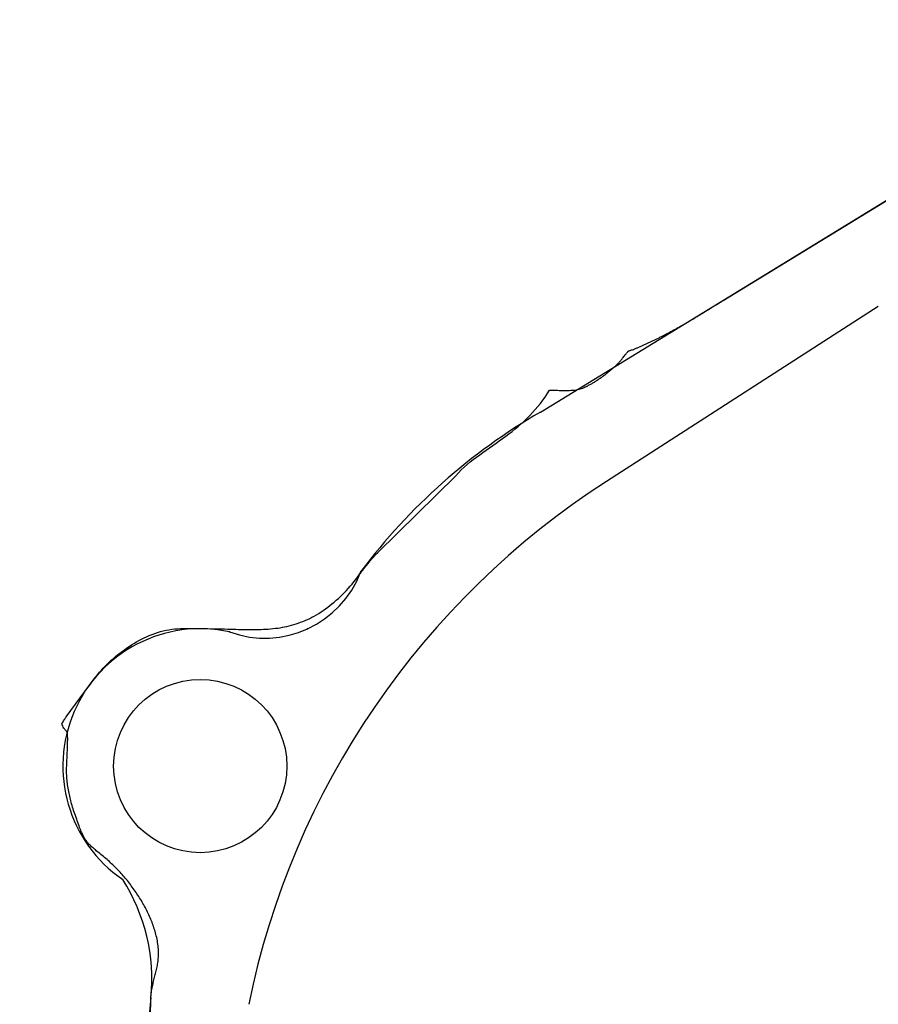
# Model space of a CAD drawing. Units: millimetres. Extents: x -129 to 129, y -147 to 147.
# Drawn here: x -91 to -49, y 97 to 145 of the extents above; entities that cross this region are included whole.
import ezdxf

# ---------------------------------------------------------------- set-up
doc = ezdxf.new("R2010")
doc.units = ezdxf.units.MM
doc.layers.add('Plan 1', color=7, linetype='Continuous')

msp = doc.modelspace()

# ---------------------------------------------------------------- linework, layer by layer
msp.add_line((-84.464, 97.272), (-89.866, 41.607))
msp.add_circle((-82.049, 108.596), 4.24)
for centre, radius, start, end in [((-50.661, 100.469), 29.405, 120.0594, 143.1095), ((-78.889, 119.892), 5.033, 249.9405, 339.3822), ((-82.049, 108.596), 6.724, 77.6882, 235.6269), ((-93.47, 98.17), 9.051, 354.3085, 32.6004)]:
    msp.add_arc(centre, radius, start, end)
for p in [(-74.179, 118.12), (-74.208, 118.045), (-74.208, 118.045), (-74.208, 118.045), (-74.208, 118.045), (-74.208, 118.045), (-74.208, 118.045), (-74.208, 118.045), (-74.208, 118.045), (-74.208, 118.045), (-76.789, 115.319), (-80.615, 115.165)]:
    msp.add_point(p)
at = {"layer": 'Plan 1'}
for p, q in [((-65.39, 125.919), (-34.028, 145.128)), ((-56.448, 131.389), (-46.487, 137.48)), ((-48.846, 131.094), (-62.16, 122.527)), ((-73.358, 119.047), (-69.536, 122.8)), ((-88.61, 111.013), (-87.233, 112.866))]:
    msp.add_line(p, q, dxfattribs=at)
msp.add_arc((-40.575, 88.97), 39.9, 122.751, 168.4819, dxfattribs=at)
for points, knots in [([(-64.949, 126.99), (-64.848, 126.993), (-64.691, 126.991), (-64.476, 126.986), (-64.305, 126.983), (-64.133, 126.982), (-63.962, 126.985), (-63.799, 126.993), (-63.645, 127.009), (-63.504, 127.033), (-63.375, 127.072), (-63.252, 127.123), (-63.126, 127.182), (-62.993, 127.251), (-62.855, 127.33), (-62.713, 127.417), (-62.568, 127.51), (-62.423, 127.609), (-62.279, 127.713), (-62.138, 127.82), (-62.003, 127.928), (-61.873, 128.037), (-61.752, 128.145), (-61.639, 128.254), (-61.533, 128.365), (-61.436, 128.478), (-61.348, 128.584), (-61.276, 128.675), (-61.22, 128.748), (-61.178, 128.804), (-61.146, 128.845), (-61.119, 128.876), (-61.09, 128.9), (-61.056, 128.917), (-61.012, 128.933), (-60.955, 128.953), (-60.88, 128.979), (-60.782, 129.015), (-60.663, 129.062), (-60.531, 129.118), (-60.392, 129.178), (-60.251, 129.241), (-60.111, 129.305), (-59.97, 129.372), (-59.828, 129.44), (-59.685, 129.51), (-59.542, 129.582), (-59.398, 129.656), (-59.254, 129.731), (-59.11, 129.807), (-58.965, 129.885), (-58.82, 129.964), (-58.676, 130.044), (-58.531, 130.125), (-58.387, 130.207), (-58.243, 130.29), (-58.099, 130.373), (-57.956, 130.457), (-57.814, 130.542), (-57.672, 130.626), (-57.532, 130.712), (-57.392, 130.797), (-57.253, 130.882), (-57.116, 130.967), (-56.98, 131.052), (-56.845, 131.137), (-56.668, 131.249), (-56.536, 131.333), (-56.448, 131.389)], [0, 0, 0, 0, 0.031066, 0.048018, 0.065559, 0.083269, 0.100736, 0.117559, 0.133369, 0.14779, 0.161174, 0.174428, 0.188537, 0.203819, 0.22008, 0.237115, 0.254719, 0.272683, 0.290794, 0.308843, 0.326618, 0.343909, 0.360511, 0.376221, 0.391829, 0.407281, 0.421788, 0.433831, 0.442996, 0.449858, 0.454991, 0.458994, 0.462506, 0.46619, 0.470701, 0.476651, 0.484621, 0.495181, 0.508529, 0.523535, 0.539212, 0.554751, 0.570473, 0.586368, 0.602421, 0.618619, 0.634951, 0.651401, 0.667958, 0.684607, 0.701336, 0.718129, 0.734973, 0.751855, 0.768761, 0.785676, 0.802586, 0.819477, 0.836335, 0.853146, 0.869895, 0.886568, 0.903151, 0.919629, 0.935987, 0.952211, 0.968287, 1, 1, 1, 1]), ([(-69.536, 122.8), (-68.842, 123.606), (-67.012, 124.627), (-65.488, 126.088), (-64.949, 126.99)], [0, 0, 0, 0, 0.500897, 1, 1, 1, 1]), ([(-87.233, 112.866), (-86.798, 113.455), (-85.972, 114.213), (-84.684, 114.967), (-83.583, 115.337), (-82.417, 115.326), (-81.285, 115.325), (-80.206, 115.283), (-79.203, 115.268), (-78.256, 115.331), (-77.335, 115.53), (-76.43, 115.923), (-75.571, 116.521), (-74.483, 117.534), (-73.902, 118.515), (-73.358, 119.047)], [0, 0, 0, 0, 0.136023, 0.206002, 0.277222, 0.349211, 0.421233, 0.488535, 0.550125, 0.608025, 0.664985, 0.72472, 0.790633, 0.858916, 1, 1, 1, 1]), ([(-88.826, 110.677), (-88.785, 110.736), (-88.713, 110.849), (-88.643, 110.962), (-88.61, 111.013)], [0, 0, 0, 0, 0.542295, 1, 1, 1, 1]), ([(-90.888, 35.862), (-90.821, 35.959), (-90.735, 36.122), (-90.636, 36.36), (-90.562, 36.567), (-90.491, 36.794), (-90.424, 37.04), (-90.359, 37.303), (-90.298, 37.583), (-90.24, 37.878), (-90.185, 38.186), (-90.132, 38.508), (-90.082, 38.841), (-90.035, 39.183), (-89.991, 39.535), (-89.948, 39.894), (-89.909, 40.26), (-89.871, 40.631), (-89.836, 41.005), (-89.803, 41.382), (-89.772, 41.76), (-89.742, 42.138), (-89.715, 42.515), (-89.689, 42.889), (-89.665, 43.259), (-89.643, 43.625), (-89.622, 43.984), (-89.602, 44.335), (-89.584, 44.678), (-89.567, 45.01), (-89.55, 45.331), (-89.535, 45.639), (-89.521, 45.933), (-89.508, 46.212), (-89.495, 46.474), (-89.483, 46.719), (-89.471, 46.961), (-89.458, 47.216), (-89.436, 47.501), (-89.396, 47.802), (-89.342, 48.102), (-89.282, 48.393), (-89.224, 48.684), (-89.174, 48.985), (-89.14, 49.297), (-89.116, 49.615), (-89.089, 49.933), (-89.063, 50.249), (-89.037, 50.564), (-89.011, 50.879), (-88.986, 51.193), (-88.96, 51.506), (-88.935, 51.819), (-88.91, 52.131), (-88.885, 52.443), (-88.86, 52.755), (-88.835, 53.066), (-88.81, 53.377), (-88.785, 53.687), (-88.76, 53.998), (-88.734, 54.308), (-88.709, 54.619), (-88.684, 54.93), (-88.658, 55.241), (-88.632, 55.552), (-88.607, 55.863), (-88.581, 56.175), (-88.554, 56.488), (-88.528, 56.8), (-88.501, 57.114), (-88.474, 57.428), (-88.446, 57.743), (-88.419, 58.058), (-88.391, 58.374), (-88.363, 58.688), (-88.334, 58.999), (-88.305, 59.308), (-88.274, 59.616), (-88.242, 59.924), (-88.209, 60.233), (-88.175, 60.543), (-88.141, 60.853), (-88.105, 61.165), (-88.069, 61.477), (-88.032, 61.79), (-87.995, 62.104), (-87.958, 62.418), (-87.921, 62.732), (-87.883, 63.047), (-87.846, 63.362), (-87.809, 63.677), (-87.773, 63.992), (-87.737, 64.307), (-87.701, 64.623), (-87.667, 64.938), (-87.633, 65.252), (-87.6, 65.567), (-87.569, 65.881), (-87.539, 66.195), (-87.51, 66.508), (-87.483, 66.821), (-87.457, 67.133), (-87.433, 67.444), (-87.411, 67.755), (-87.392, 68.064), (-87.373, 68.374), (-87.352, 68.683), (-87.328, 68.993), (-87.301, 69.304), (-87.273, 69.615), (-87.242, 69.927), (-87.21, 70.24), (-87.176, 70.553), (-87.141, 70.867), (-87.105, 71.181), (-87.068, 71.496), (-87.03, 71.81), (-86.992, 72.125), (-86.954, 72.44), (-86.915, 72.755), (-86.877, 73.069), (-86.839, 73.384), (-86.802, 73.698), (-86.765, 74.012), (-86.73, 74.326), (-86.696, 74.639), (-86.663, 74.952), (-86.632, 75.264), (-86.603, 75.576), (-86.576, 75.886), (-86.551, 76.196), (-86.529, 76.505), (-86.509, 76.813), (-86.492, 77.122), (-86.479, 77.435), (-86.466, 77.753), (-86.45, 78.074), (-86.433, 78.395), (-86.413, 78.715), (-86.391, 79.033), (-86.368, 79.35), (-86.344, 79.665), (-86.317, 79.979), (-86.29, 80.292), (-86.261, 80.604), (-86.231, 80.915), (-86.2, 81.226), (-86.168, 81.535), (-86.135, 81.844), (-86.101, 82.153), (-86.067, 82.461), (-86.032, 82.769), (-85.997, 83.077), (-85.962, 83.385), (-85.926, 83.693), (-85.89, 84.001), (-85.855, 84.31), (-85.819, 84.619), (-85.784, 84.928), (-85.749, 85.238), (-85.714, 85.549), (-85.68, 85.861), (-85.646, 86.174), (-85.614, 86.487), (-85.582, 86.801), (-85.552, 87.115), (-85.523, 87.43), (-85.497, 87.745), (-85.471, 88.062), (-85.447, 88.379), (-85.423, 88.697), (-85.4, 89.015), (-85.378, 89.334), (-85.355, 89.653), (-85.333, 89.972), (-85.31, 90.291), (-85.287, 90.609), (-85.263, 90.927), (-85.238, 91.245), (-85.212, 91.561), (-85.185, 91.877), (-85.156, 92.192), (-85.125, 92.505), (-85.092, 92.817), (-85.057, 93.128), (-85.019, 93.436), (-84.979, 93.743), (-84.936, 94.048), (-84.889, 94.351), (-84.839, 94.651), (-84.786, 94.949), (-84.729, 95.244), (-84.667, 95.539), (-84.6, 95.834), (-84.529, 96.13), (-84.489, 96.436), (-84.471, 96.748), (-84.474, 97.063), (-84.459, 97.371), (-84.419, 97.663), (-84.362, 97.938), (-84.297, 98.198), (-84.23, 98.453), (-84.169, 98.709), (-84.119, 98.976), (-84.09, 99.259), (-84.087, 99.563), (-84.116, 99.882), (-84.175, 100.203), (-84.255, 100.511), (-84.351, 100.807), (-84.463, 101.096), (-84.591, 101.383), (-84.734, 101.666), (-84.889, 101.945), (-85.056, 102.217), (-85.234, 102.483), (-85.42, 102.741), (-85.614, 102.989), (-85.814, 103.228), (-86.019, 103.454), (-86.227, 103.668), (-86.443, 103.875), (-86.67, 104.073), (-86.905, 104.265), (-87.124, 104.444), (-87.317, 104.606), (-87.477, 104.756), (-87.61, 104.909), (-87.724, 105.081), (-87.827, 105.287), (-87.931, 105.539), (-88.041, 105.839), (-88.156, 106.17), (-88.273, 106.499), (-88.366, 106.817), (-88.442, 107.125), (-88.504, 107.435), (-88.552, 107.751), (-88.583, 108.078), (-88.596, 108.427), (-88.576, 108.797), (-88.56, 109.168), (-88.547, 109.5), (-88.539, 109.766), (-88.537, 109.962), (-88.54, 110.102), (-88.55, 110.198), (-88.567, 110.265), (-88.597, 110.311), (-88.636, 110.346), (-88.679, 110.39), (-88.754, 110.497), (-88.796, 110.599), (-88.826, 110.677)], [0, 0, 0, 0, 0.004578, 0.007199, 0.010063, 0.013162, 0.016486, 0.020022, 0.023757, 0.027677, 0.031768, 0.036016, 0.040404, 0.044917, 0.049541, 0.054258, 0.059053, 0.063911, 0.068815, 0.073749, 0.078697, 0.083642, 0.088569, 0.093461, 0.098302, 0.103076, 0.107765, 0.112355, 0.116828, 0.121167, 0.125358, 0.129382, 0.133225, 0.136869, 0.140297, 0.143494, 0.146443, 0.149753, 0.153484, 0.157622, 0.161586, 0.165401, 0.16922, 0.1732, 0.177312, 0.181497, 0.185645, 0.189779, 0.193902, 0.198015, 0.202118, 0.206212, 0.210299, 0.21438, 0.218454, 0.222524, 0.226589, 0.230652, 0.234712, 0.238772, 0.242831, 0.24689, 0.250951, 0.255015, 0.259082, 0.263153, 0.267229, 0.271312, 0.275401, 0.279499, 0.283605, 0.287722, 0.291849, 0.295987, 0.300103, 0.304174, 0.308201, 0.31222, 0.316254, 0.320303, 0.324366, 0.328441, 0.332527, 0.336623, 0.340728, 0.34484, 0.34896, 0.353084, 0.357213, 0.361345, 0.365478, 0.369612, 0.373746, 0.377878, 0.382007, 0.386133, 0.390253, 0.394367, 0.398474, 0.402572, 0.406661, 0.41074, 0.414807, 0.418862, 0.422902, 0.426936, 0.430972, 0.435021, 0.439083, 0.443158, 0.447243, 0.451339, 0.455444, 0.459557, 0.463676, 0.4678, 0.471928, 0.476059, 0.480192, 0.484324, 0.488455, 0.492584, 0.496708, 0.500827, 0.50494, 0.509045, 0.513141, 0.517227, 0.521302, 0.525365, 0.529414, 0.533448, 0.537467, 0.541472, 0.545549, 0.549697, 0.553912, 0.558105, 0.562278, 0.566432, 0.570568, 0.574689, 0.578795, 0.582888, 0.586969, 0.591039, 0.595101, 0.599156, 0.603204, 0.607247, 0.611286, 0.615324, 0.61936, 0.623397, 0.627435, 0.631477, 0.635522, 0.639573, 0.643631, 0.647697, 0.651772, 0.655858, 0.659956, 0.664064, 0.668173, 0.672282, 0.676395, 0.68052, 0.684656, 0.688802, 0.692956, 0.697115, 0.701278, 0.705443, 0.709609, 0.713773, 0.717933, 0.722089, 0.726237, 0.730377, 0.734506, 0.738623, 0.742727, 0.746814, 0.750885, 0.754938, 0.758971, 0.762983, 0.766973, 0.770939, 0.774882, 0.7788, 0.782692, 0.78664, 0.790608, 0.794612, 0.798683, 0.802813, 0.806887, 0.810728, 0.814343, 0.817817, 0.821223, 0.824635, 0.828128, 0.831795, 0.835743, 0.840017, 0.844292, 0.848458, 0.852436, 0.856475, 0.860567, 0.864699, 0.868859, 0.873031, 0.8772, 0.881349, 0.885461, 0.889518, 0.893501, 0.897393, 0.901175, 0.905167, 0.909178, 0.913019, 0.916247, 0.919015, 0.921569, 0.924166, 0.927069, 0.930536, 0.934813, 0.939572, 0.944221, 0.948468, 0.95249, 0.956625, 0.960812, 0.964995, 0.969461, 0.974422, 0.979483, 0.983977, 0.987389, 0.989889, 0.991649, 0.992848, 0.993674, 0.994317, 0.994946, 0.99571, 0.996745, 1, 1, 1, 1])]:
    msp.add_open_spline(points, degree=3, knots=knots, dxfattribs=at)

doc.saveas('drawing.dxf')
